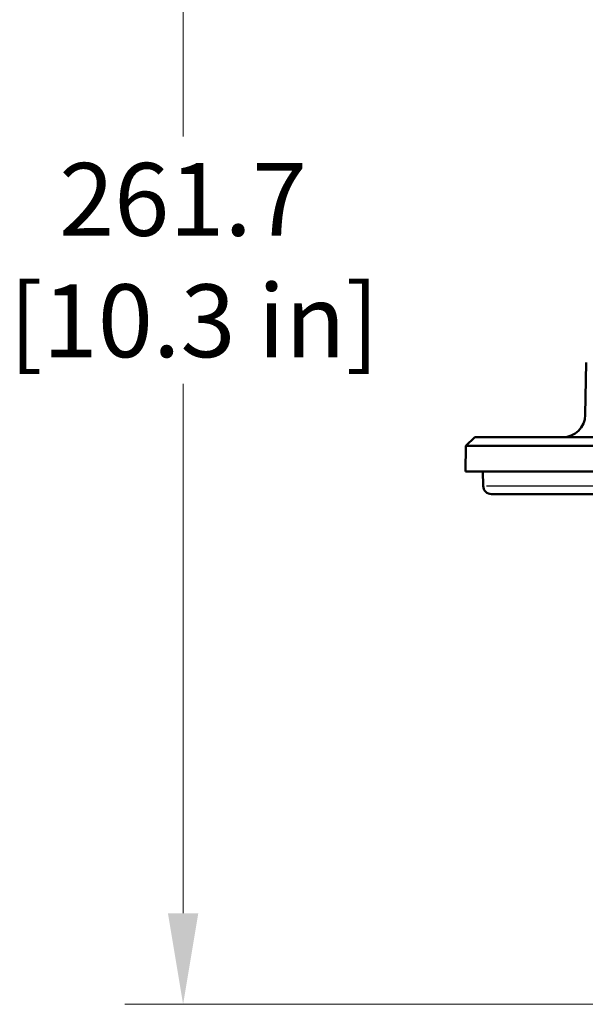
# Model space of a CAD drawing. Units: millimetres. Extents: x 0 to 2691, y 0 to 1901.
# Drawn here: x 1378 to 1477, y 1413 to 1586 of the extents above; entities that cross this region are included whole.
import ezdxf

# ---------------------------------------------------------------- set-up
doc = ezdxf.new("R2010")
doc.units = ezdxf.units.MM
doc.header["$LTSCALE"] = 3.2
for name, color, linetype, lineweight in [('Dimension (ANSI)', 7, 'Continuous', 20), ('Visible (ANSI)', 7, 'Continuous', 50), ('Visible Narrow (ANSI)', 7, 'Continuous', 25)]:
    doc.layers.add(name, color=color, linetype=linetype, lineweight=lineweight)
doc.styles.add('Dimension text', font='TAHOMA.TTF')
doc.dimstyles.new('Eclipse - mm [in]', dxfattribs={"dimscale": 3.2, "dimtxt": 4, "dimasz": 5, "dimexe": 3.2, "dimexo": 1.6002, "dimgap": 0.8, "dimtad": 0, "dimtih": 1, "dimtoh": 1, "dimdec": 1, "dimrnd": 1e-08, "dimzin": 4, "dimdsep": 46, "dimtxsty": 'Dimension text', "dimcen": 0.09, "dimdle": 10, "dimclrd": 256, "dimclre": 256, "dimclrt": 256, "dimadec": 0, "dimazin": 1, "dimtfac": 1, "dimtdec": 1, "dimtofl": 0, "dimtmove": 0, "dimatfit": 3, "dimfxl": 1, "dimtolj": 1, "dimtzin": 4, "dimlwd": -1, "dimlwe": -1, "dimarcsym": 0})

# ---------------------------------------------------------------- blocks, each defined once
blk = doc.blocks.new('*D11')
at = {"layer": 'Defpoints', "color": 0}
for p in [(1406.47, 1674.51), (1671.02, 1674.51), (1581.16, 1412.81)]:
    blk.add_point(p, dxfattribs=at)
at = {"layer": 'Dimension (ANSI)'}
for p, q in [((1665.9, 1674.51), (1396.23, 1674.51)), ((1406.47, 1658.51), (1406.47, 1565.39)), ((1406.47, 1428.81), (1406.47, 1521.93)), ((1576.03, 1412.81), (1396.23, 1412.81))]:
    blk.add_line(p, q, dxfattribs=at)
for points in [[(1403.8, 1658.51), (1409.14, 1658.51), (1406.47, 1674.51)], [(1403.8, 1428.81), (1409.14, 1428.81), (1406.47, 1412.81)]]:
    blk.add_solid(points, dxfattribs=at)
at = {"layer": 'Dimension (ANSI)', "insert": (1406.47, 1543.66), "char_height": 12.8, "attachment_point": 5, "style": 'Dimension text'}
blk.add_mtext('\\A1;261.7\\P [10.3 in]', dxfattribs=at)

msp = doc.modelspace()

# ---------------------------------------------------------------- linework, layer by layer
at = {"layer": 'Visible (ANSI)'}
for p, q in [((1477.38, 1525.67), (1477.22, 1516.44)), ((1457.76, 1512.51), (1456.23, 1511.01)), ((1457.76, 1512.51), (1623.76, 1512.51)), ((1456.23, 1511.01), (1456.16, 1506.51)), ((1623.76, 1511.01), (1456.23, 1511.01)), ((1456.16, 1506.51), (1623.76, 1506.51)), ((1459.25, 1503.98), (1459.21, 1506.51)), ((1623.76, 1502.51), (1460.75, 1502.51))]:
    msp.add_line(p, q, dxfattribs=at)
for centre, radius, start, end in [((1473.22, 1516.51), 4, 270, 359), ((1460.75, 1504.01), 1.5, 181, 270)]:
    msp.add_arc(centre, radius, start, end, dxfattribs=at)
at = {"layer": 'Visible Narrow (ANSI)'}
msp.add_line((1459.82, 1503.98), (1612.56, 1503.98), dxfattribs=at)

# ---------------------------------------------------------------- dimensions: what is measured, and where the dimension line sits
at = {"layer": 'Dimension (ANSI)'}
dim = msp.add_linear_dim(base=(1406.47, 1674.51), p1=(1581.16, 1412.81), p2=(1671.02, 1674.51), angle=90, dimstyle='Eclipse - mm [in]', override={"dimdec": 1, "dimpost": '\\X', "dimtp": 0, "dimtm": 0, "dimtdec": 1, "dimatfit": 2}, dxfattribs=at)
dim.commit()
dim.dimension.update_dxf_attribs({"geometry": '*D11', "text_midpoint": (1406.47, 1543.66), "dimtype": 160})

doc.saveas('drawing.dxf')
